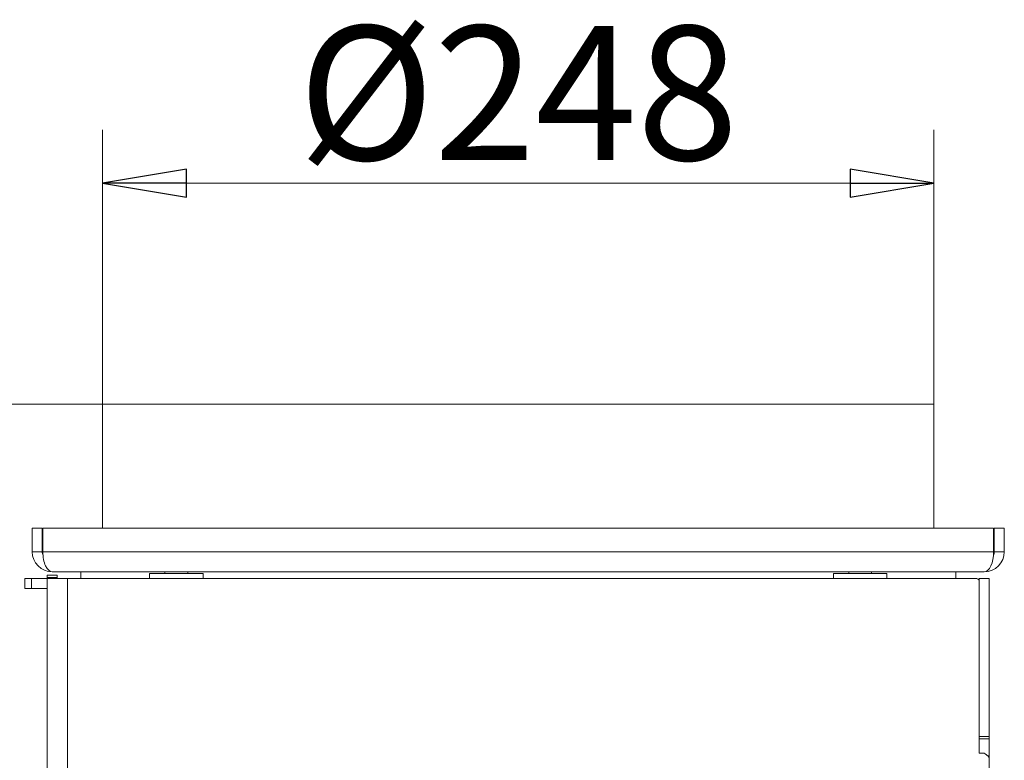
# Model space of a CAD drawing. Extents: x -7239 to -4214, y 546 to 3359.
# Drawn here: x -4923 to -4629, y 3138 to 3359 of the extents above; entities that cross this region are included whole.
import ezdxf

# ---------------------------------------------------------------- set-up
doc = ezdxf.new("R2010")
doc.units = 0
doc.header["$LTSCALE"] = 5
doc.layers.add('SLD-0', color=7, linetype='Continuous')
doc.styles.add('STANDARD-BrunnerGroßer Text', font='ARIAL.TTF')
doc.dimstyles.new('STANDARD-Brunner-IIGroßer Text', dxfattribs={"dimscale": 5, "dimtxt": 8, "dimasz": 5, "dimexe": 3.175, "dimexo": 0, "dimgap": 0.762, "dimtad": 1, "dimdec": 0, "dimrnd": 1e-08, "dimtxsty": 'STANDARD-BrunnerGroßer Text', "dimblk": 'Filled-1', "dimcen": 0.09, "dimdle": 10, "dimclrd": 7, "dimclre": 7, "dimclrt": 7, "dimadec": 1, "dimazin": 2, "dimtfac": 0.666667, "dimtdec": 0, "dimtmove": 0, "dimatfit": 3, "dimldrblk": 'Filled-1', "dimfxl": 1, "dimtolj": 1, "dimlwd": 15, "dimlwe": 15, "dimarcsym": 0})

# ---------------------------------------------------------------- blocks, each defined once
blk = doc.blocks.new('Filled-1')
at = {"color": 0}
for p, q in [((0, 0), (-1, 0.167)), ((-1, 0.167), (-1, -0.167)), ((-1, 0), (0, 0)), ((-1, -0.167), (0, 0))]:
    blk.add_line(p, q, dxfattribs=at)
at = {"color": 0, "flags": 128}
blk.add_lwpolyline([(-1, -0.167), (0, 0), (-1, 0.167), (-1, -0.167)], dxfattribs=at)
at = {"color": 0}
blk.add_solid([(-1, -0.167), (0, 0), (-1, 0.167), (-1, -0.167)], dxfattribs=at)
blk = doc.blocks.new('*D96')
at = {"layer": 'Defpoints', "color": 0}
for p in [(-4650.05, 3310.14), (-4898.05, 3244.2), (-4650.05, 3244.2)]:
    blk.add_point(p, dxfattribs=at)
at = {"layer": 'SLD-0', "color": 7, "lineweight": 15}
for p, q in [((-4898.05, 3244.2), (-4898.05, 3326.02)), ((-4650.05, 3244.2), (-4650.05, 3326.02)), ((-4873.05, 3310.14), (-4675.05, 3310.14))]:
    blk.add_line(p, q, dxfattribs=at)
at = {"layer": 'SLD-0', "color": 7, "lineweight": 15, "xscale": 25, "yscale": 25, "zscale": 25, "rotation": 180}
blk.add_blockref('Filled-1', (-4898.05, 3310.14), dxfattribs=at)
at = {"layer": 'SLD-0', "color": 7, "lineweight": 15, "xscale": 25, "yscale": 25, "zscale": 25}
blk.add_blockref('Filled-1', (-4650.05, 3310.14), dxfattribs=at)
at = {"layer": 'SLD-0', "color": 7, "insert": (-4774.05, 3357.04), "char_height": 40, "attachment_point": 2, "style": 'STANDARD-BrunnerGroßer Text'}
blk.add_mtext('\\A1;%%c248', dxfattribs=at)
blk = doc.blocks.new('*D106')
at = {"layer": 'Defpoints', "color": 0}
for p in [(-5237.81, 3244.2), (-4898.05, 3244.2), (-5072.3, 2797)]:
    blk.add_point(p, dxfattribs=at)
at = {"layer": 'SLD-0', "color": 7, "lineweight": 15}
for p, q in [((-4898.05, 3244.2), (-5253.68, 3244.2)), ((-5237.81, 2822), (-5237.81, 3219.2)), ((-5072.3, 2797), (-5253.68, 2797))]:
    blk.add_line(p, q, dxfattribs=at)
at = {"layer": 'SLD-0', "color": 7, "lineweight": 15, "xscale": 25, "yscale": 25, "zscale": 25}
for p, rotation in [((-5237.81, 3244.2), 90), ((-5237.81, 2797), 270)]:
    blk.add_blockref('Filled-1', p, dxfattribs=dict(at, rotation=rotation))
at = {"layer": 'SLD-0', "color": 7, "insert": (-5281.62, 3020.6), "char_height": 40, "attachment_point": 2, "rotation": 90, "style": 'STANDARD-BrunnerGroßer Text'}
blk.add_mtext('\\A1;447', dxfattribs=at)

msp = doc.modelspace()

# ---------------------------------------------------------------- linework, layer by layer
at = {"color": 7, "linetype": 'Continuous', "lineweight": 0}
for p, q in [((-4898.05, 3244.2), (-4898.05, 3207.2)), ((-4898.05, 3244.2), (-4650.05, 3244.2)), ((-4650.05, 3244.2), (-4650.05, 3207.2)), ((-4919.05, 3207.2), (-4919.05, 3200.2)), ((-4919.05, 3207.2), (-4916.05, 3207.2)), ((-4916.05, 3207.2), (-4916.05, 3200.2)), ((-4915.87, 3200.2), (-4915.87, 3207.2)), ((-4632.23, 3207.2), (-4915.87, 3207.2)), ((-4632.23, 3207.2), (-4632.23, 3200.2)), ((-4632.05, 3200.2), (-4632.05, 3207.2)), ((-4629.05, 3207.2), (-4632.05, 3207.2)), ((-4629.05, 3200.2), (-4629.05, 3207.2)), ((-4919.05, 3200.2), (-4916.05, 3200.2)), ((-4632.23, 3200.2), (-4915.87, 3200.2)), ((-4629.05, 3200.2), (-4632.05, 3200.2)), ((-4914.55, 3193.2), (-4911.55, 3193.2)), ((-4914.55, 3192.48), (-4914.55, 3193.2)), ((-4635.05, 3194.2), (-4913.05, 3194.2)), ((-4911.55, 3193.2), (-4911.55, 3192.48)), ((-4904.55, 3194.2), (-4904.55, 3192.2)), ((-4884.05, 3193.7), (-4884.05, 3192.2)), ((-4884.05, 3193.7), (-4868.05, 3193.7)), ((-4879.45, 3194.2), (-4879.45, 3193.7)), ((-4872.65, 3193.7), (-4872.65, 3194.2)), ((-4868.05, 3192.2), (-4868.05, 3193.7)), ((-4680.05, 3193.7), (-4680.05, 3192.2)), ((-4680.05, 3193.7), (-4664.05, 3193.7)), ((-4675.45, 3194.2), (-4675.45, 3193.7)), ((-4668.65, 3193.7), (-4668.65, 3194.2)), ((-4664.05, 3192.2), (-4664.05, 3193.7)), ((-4643.55, 3192.2), (-4643.55, 3194.2)), ((-4921.25, 3189.2), (-4921.25, 3192.2)), ((-4921.25, 3192.2), (-4919.25, 3192.2)), ((-4919.25, 3192.2), (-4919.25, 3189.2)), ((-4914.55, 3192.2), (-4919.25, 3192.2)), ((-4911.55, 3192.48), (-4914.55, 3192.48)), ((-4914.55, 3192.2), (-4914.55, 3192.48)), ((-4914.55, 3192.2), (-4908.55, 3192.2)), ((-4914.55, 2967.99), (-4914.55, 3192.2)), ((-4911.55, 3192.2), (-4911.55, 3192.48)), ((-4908.55, 3192.2), (-4908.55, 2971.84)), ((-4908.55, 3192.2), (-4637.55, 3192.2)), ((-4636.55, 3192.2), (-4633.55, 3192.2)), ((-4636.55, 3192.2), (-4636.55, 3145.08)), ((-4633.55, 3192.2), (-4633.55, 3145.08)), ((-4919.25, 3189.2), (-4921.25, 3189.2)), ((-4914.55, 3189.2), (-4919.25, 3189.2)), ((-4636.55, 3145.08), (-4633.55, 3145.08)), ((-4636.55, 3144.38), (-4636.55, 3145.08)), ((-4633.55, 3144.38), (-4636.55, 3144.38)), ((-4636.55, 3140.96), (-4636.55, 3144.38)), ((-4633.55, 3145.08), (-4633.55, 3144.38)), ((-4633.55, 3139.3), (-4633.55, 3144.38)), ((-4636.55, 3140.96), (-4636.55, 3140.11)), ((-4635.46, 3140.11), (-4636.55, 3140.11)), ((-4633.84, 3139.18), (-4634.76, 3139.88)), ((-4634, 3139.3), (-4633.55, 3139.3)), ((-4633.55, 3139.3), (-4633.55, 3138.64)), ((-4633.55, 3128.8), (-4633.55, 3138.64))]:
    msp.add_line(p, q, dxfattribs=at)
at = {"color": 7, "linetype": 'Continuous', "lineweight": 0, "flags": 128}
msp.add_lwpolyline([(-4637.55, 3192.2), (-4637.36, 3192.18), (-4637.17, 3192.15), (-4637, 3192.09), (-4636.84, 3192.01), (-4636.72, 3191.91), (-4636.63, 3191.8), (-4636.57, 3191.68), (-4636.55, 3191.55)], dxfattribs=at)
at = {"color": 7, "linetype": 'Continuous', "lineweight": 0}
for centre, radius, start, end in [((-4913.05, 3200.2), 6, 180, 270), ((-4913.05, 3200.2), 3, 180, 202.537), ((-4635.05, 3200.2), 6, 270, 360), ((-4635.05, 3200.2), 3, 337.4629, 360), ((-4637.45, 3191.3), 0.907, 8.5517, 96.5409), ((-4635.45, 3138.94), 1.17, 53.9168, 90.8741), ((-4634.24, 3138.62), 0.691, 1.9333, 54.8684)]:
    msp.add_arc(centre, radius, start, end, dxfattribs=at)
for centre, start_param, end_param in [((-4913.05, 3200.2), 1.570796, 3.141593), ((-4635.05, 3200.2), 3.141593, 4.712389)]:
    msp.add_ellipse(centre, major_axis=(0, 6), ratio=0.470537, start_param=start_param, end_param=end_param, dxfattribs=at)

# ---------------------------------------------------------------- dimensions: what is measured, and where the dimension line sits
at = {"layer": 'SLD-0', "color": 7}
dim = msp.add_linear_dim(base=(-4650.05, 3310.14), p1=(-4898.05, 3244.2), p2=(-4650.05, 3244.2), text='%%c<>', dimstyle='STANDARD-Brunner-IIGroßer Text', dxfattribs=at)
dim.commit()
dim.dimension.update_dxf_attribs({"geometry": '*D96', "text_midpoint": (-4774.05, 3310.14), "dimtype": 160})
dim = msp.add_linear_dim(base=(-5237.81, 3244.2), p1=(-5072.3, 2797), p2=(-4898.05, 3244.2), angle=90, dimstyle='STANDARD-Brunner-IIGroßer Text', dxfattribs=at)
dim.commit()
dim.dimension.update_dxf_attribs({"geometry": '*D106', "text_midpoint": (-5237.81, 3020.6), "dimtype": 160})

doc.saveas('drawing.dxf')
